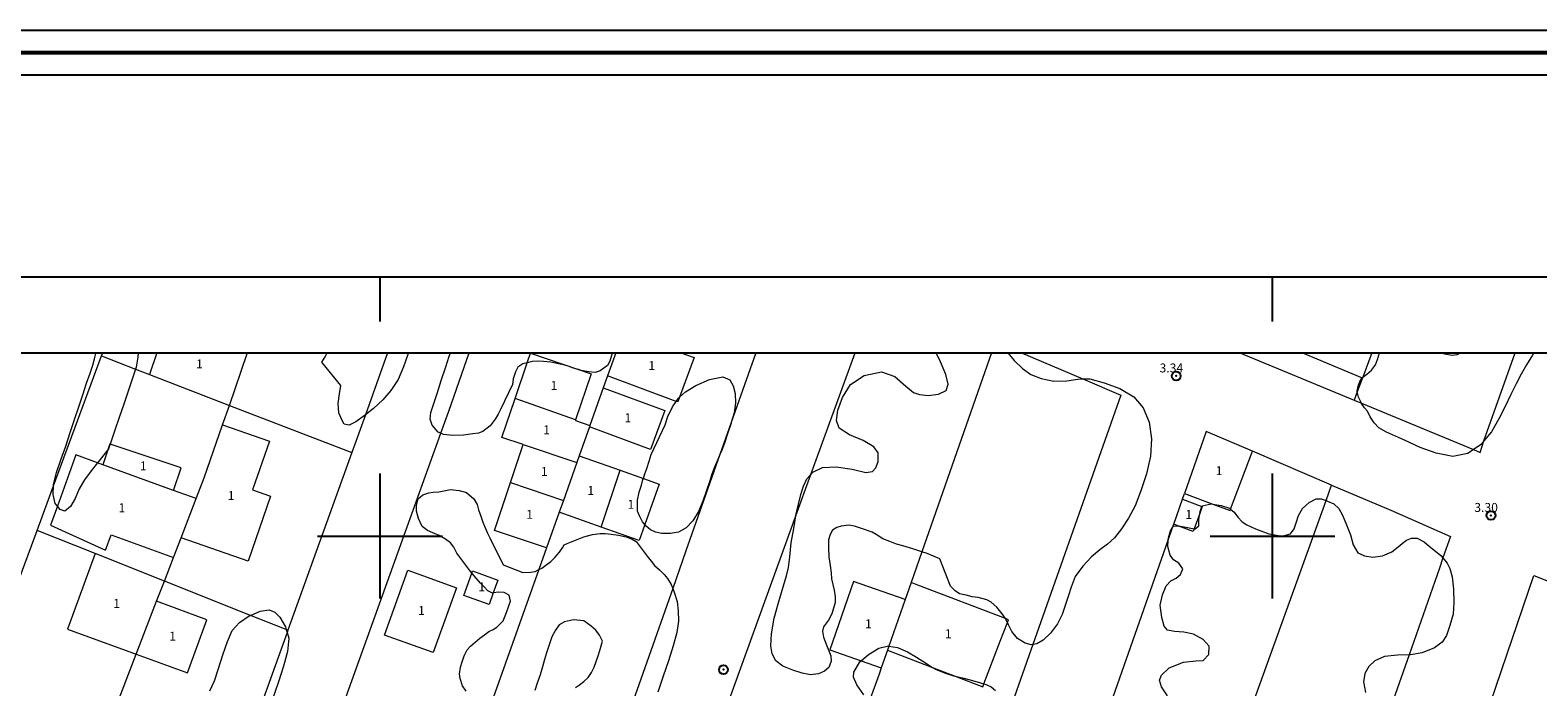
# Model space of a CAD drawing. Extents: x 393572 to 394822, y 1869747 to 1870557.
# Drawn here: x 393661 to 393830, y 1870483 to 1870557 of the extents above; entities that cross this region are included whole.
import ezdxf

# ---------------------------------------------------------------- set-up
doc = ezdxf.new("R2010")
doc.units = 0
doc.header["$MEASUREMENT"] = 0
doc.header["$PDMODE"] = 32
doc.header["$PDSIZE"] = -0.37
for name, color, linetype in [('0GRAD2', 7, 'Continuous'), ('0TODAS1K', 7, 'Continuous'), ('1TODAS1K', 7, 'Continuous'), ('ARBOLES', 90, 'Continuous'), ('CONSTRUCCION', 7, 'Continuous'), ('COTA FOTOGRAMETRICA', 10, 'Continuous'), ('E202', 7, 'Continuous'), ('GRADLINE', 7, 'Continuous'), ('LUMINARIA', 7, 'Continuous'), ('MANZANA', 7, 'Continuous'), ('PREDIO', 7, 'Continuous'), ('SIMBOLO GRADICULA', 7, 'Continuous')]:
    doc.layers.add(name, color=color, linetype=linetype)
doc.layers.add('margen', color=7, linetype='Continuous', lineweight=53)
doc.layers.add('margen interno', color=7, linetype='Continuous', lineweight=25)
doc.styles.add('WMF-Times New Roman0', font='TIMES.TTF')
doc.linetypes.add('ZIGZAG', pattern='A,0.00254,-5.08,[131,ltypeshp.shx,S=5.08,R=0,X=-5.08,Y=0],-10.16,[131,ltypeshp.shx,S=5.08,R=180,X=5.08,Y=0],-5.08', length=20.32254)

msp = doc.modelspace()

# ---------------------------------------------------------------- linework, layer by layer
at = {"layer": '0GRAD2'}
msp.add_line((393596.77, 1870529.04), (394668.39, 1870529.04), dxfattribs=at)
msp.add_lwpolyline([(393596.77, 1870520.54), (394658.02, 1870520.54), (394659.89, 1870520.54), (394659.89, 1869913.42), (394659.89, 1869782.54), (393594.89, 1869782.54), (393594.89, 1869863.21), (393594.89, 1869863.25), (393594.89, 1870520.54), (393596.76, 1870520.54), (393596.77, 1870520.54)], dxfattribs=at)
at = {"layer": '0TODAS1K'}
for points in [[(393668.2, 1870520.54), (393672.88, 1870520.54)], [(393694.09, 1870520.54), (393703.18, 1870520.54)], [(393707.91, 1870520.54), (393726.05, 1870520.54)], [(393762.32, 1870520.54), (393770.33, 1870520.54)], [(393811.99, 1870520.54), (393818.9, 1870520.54)], [(393821, 1870520.54), (393829.29, 1870520.54)]]:
    msp.add_lwpolyline(points, dxfattribs=at)
at = {"layer": '0TODAS1K', "elevation": 0.02}
for points in [[(393668.93, 1870520.54), (393700.85, 1870520.54)], [(393668.93, 1870520.54), (393685.16, 1870520.54)], [(393675, 1870520.54), (393684.81, 1870520.54)], [(393685.16, 1870520.54), (393700.85, 1870520.54)], [(393709.99, 1870520.54), (393742.12, 1870520.54)], [(393709.99, 1870520.54), (393726.41, 1870520.54)], [(393726.41, 1870520.54), (393733.72, 1870520.54)], [(393726.41, 1870520.54), (393742.12, 1870520.54)], [(393753.22, 1870520.54), (393771.86, 1870520.54)], [(393753.22, 1870520.54), (393768.53, 1870520.54)], [(393768.53, 1870520.54), (393771.86, 1870520.54)], [(393796.34, 1870520.54), (393827.18, 1870520.54)], [(393796.34, 1870520.54), (393811.12, 1870520.54)], [(393803.37, 1870520.54), (393811.12, 1870520.54)], [(393811.12, 1870520.54), (393827.18, 1870520.54)]]:
    msp.add_lwpolyline(points, dxfattribs=at)
at = {"layer": 'ARBOLES', "color": 3, "linetype": 'ZIGZAG', "lineweight": 9, "ltscale": 0.05}
for points in [[(393672.88, 1870520.54), (393672.84, 1870520.03), (393672.67, 1870518.93), (393672.6, 1870518.7), (393672.35, 1870517.9), (393671.89, 1870516.56), (393671.32, 1870514.9), (393670.77, 1870513.27), (393670.29, 1870511.88), (393669.9, 1870510.73), (393669.75, 1870510.3), (393669.57, 1870509.77), (393669.48, 1870509.66), (393668.34, 1870508.22), (393667.62, 1870507.32), (393666.88, 1870506.29), (393666.3, 1870505.29), (393665.82, 1870504.23), (393665.32, 1870503.3), (393664.66, 1870502.78), (393664.16, 1870502.98), (393663.84, 1870503.37), (393663.61, 1870503.64), (393663.36, 1870504.66), (393663.41, 1870505.63), (393663.42, 1870505.77), (393663.76, 1870507.12), (393664.24, 1870508.54), (393664.77, 1870510.06), (393665.29, 1870511.59), (393665.75, 1870513.04), (393666.24, 1870514.46), (393666.71, 1870515.83), (393667.12, 1870517.12), (393667.5, 1870518.24), (393667.81, 1870519.13), (393667.99, 1870519.84), (393668.16, 1870520.44), (393668.2, 1870520.54)], [(393703.18, 1870520.54), (393703.12, 1870520.34), (393702.61, 1870518.96), (393702.01, 1870517.55), (393701.22, 1870516.3), (393700.3, 1870515.27), (393699.25, 1870514.29), (393698.35, 1870513.57), (393698.22, 1870513.47), (393697.27, 1870512.78), (393696.55, 1870512.43), (393695.99, 1870512.53), (393695.73, 1870513.01), (393695.38, 1870513.82), (393695.31, 1870514.83), (393695.45, 1870515.94), (393695.59, 1870516.88), (393693.49, 1870519.48), (393693.85, 1870520.08), (393694.09, 1870520.54)], [(393726.05, 1870520.54), (393725.94, 1870520.21), (393725.73, 1870519.58), (393725.49, 1870519.12), (393724.68, 1870518.49), (393724.1, 1870518.33), (393723.4, 1870518.39), (393722.53, 1870518.56), (393722.24, 1870518.65), (393721.69, 1870518.82), (393721.07, 1870519.02), (393720.56, 1870519.16), (393720, 1870519.29), (393719.14, 1870519.49), (393718.32, 1870519.56), (393717.61, 1870519.59), (393717.05, 1870519.55), (393716.47, 1870519.41), (393715.98, 1870519.29), (393715.45, 1870518.92), (393715.17, 1870518.41), (393714.9, 1870517.6), (393714.83, 1870516.96), (393713.5, 1870514.16), (393713.24, 1870513.64), (393712.91, 1870513.09), (393712.35, 1870512.35), (393711.53, 1870511.72), (393711.03, 1870511.51), (393710.41, 1870511.46), (393709.35, 1870511.32), (393708.15, 1870511.28), (393707.12, 1870511.39), (393706.82, 1870511.51), (393706.5, 1870511.63), (393705.82, 1870512.43), (393705.63, 1870513.1), (393705.67, 1870513.84), (393705.97, 1870514.72), (393706.38, 1870515.97), (393706.86, 1870517.43), (393707.36, 1870518.94), (393707.76, 1870520.14), (393707.91, 1870520.54)], [(393770.33, 1870520.54), (393771.06, 1870519.67), (393771.97, 1870518.76), (393772.93, 1870518.1), (393774.08, 1870517.63), (393775.49, 1870517.34), (393776.95, 1870517.38), (393778.2, 1870517.59), (393778.75, 1870517.6), (393779.54, 1870517.61), (393781.13, 1870517.17), (393782.91, 1870516.52), (393784.45, 1870515.61), (393785.49, 1870514.37), (393786.19, 1870512.75), (393786.45, 1870510.9), (393786.32, 1870508.95), (393785.87, 1870506.99), (393785.24, 1870505.06), (393784.62, 1870503.39), (393783.85, 1870502.02), (393783.08, 1870500.83), (393782.31, 1870499.82), (393781.52, 1870499.1), (393780.65, 1870498.46), (393779.72, 1870497.67), (393778.74, 1870496.64), (393777.9, 1870495.48), (393777.45, 1870494.29), (393777.09, 1870493.23), (393776.76, 1870492.24), (393776.43, 1870491.22), (393775.91, 1870490.18), (393775.13, 1870489.14), (393774.29, 1870488.35), (393773.6, 1870487.94), (393773.16, 1870487.87), (393772.96, 1870487.83), (393772.27, 1870488.01), (393771.43, 1870488.54), (393770.79, 1870489.31), (393770.41, 1870490.07), (393770.29, 1870490.33), (393770.12, 1870490.68), (393770.07, 1870490.76), (393769.72, 1870491.31), (393769.12, 1870492.03), (393768.47, 1870492.59), (393767.98, 1870492.87), (393767.03, 1870493.12), (393766.36, 1870493.2), (393765.69, 1870493.37), (393764.94, 1870493.55), (393764.44, 1870493.87), (393763.92, 1870494.39), (393762.71, 1870497.45), (393761.32, 1870498.05), (393760.72, 1870498.25), (393759.7, 1870498.59), (393758.57, 1870498.91), (393757.88, 1870499.1), (393757.13, 1870499.38), (393756.32, 1870499.71), (393755.58, 1870500.19), (393755.15, 1870500.44), (393754.05, 1870500.81), (393753.17, 1870501.1), (393752.54, 1870501.22), (393751.67, 1870501.13), (393751.18, 1870500.95), (393750.7, 1870500.65), (393750.43, 1870500.19), (393750.26, 1870499.58), (393750.23, 1870498.69), (393750.3, 1870497.69), (393750.44, 1870496.72), (393750.54, 1870495.88), (393750.58, 1870495.22), (393750.72, 1870494.6), (393750.88, 1870493.94), (393750.98, 1870493.21), (393750.98, 1870492.58), (393750.82, 1870491.94), (393750.61, 1870491.31), (393750.23, 1870490.6), (393749.7, 1870489.85), (393749.56, 1870489.35), (393749.68, 1870488.67), (393750.08, 1870487.7), (393750.5, 1870486.61), (393750.56, 1870486.01), (393750.27, 1870485.3), (393749.81, 1870484.88), (393749.11, 1870484.59), (393748.23, 1870484.47), (393747.3, 1870484.64), (393746.26, 1870484.98), (393745.12, 1870485.45), (393744.33, 1870486.05), (393743.95, 1870486.82), (393743.78, 1870487.71), (393743.86, 1870489.07), (393744.15, 1870490.83), (393744.59, 1870492.41), (393744.99, 1870493.7), (393745.29, 1870494.7), (393745.55, 1870495.56), (393745.76, 1870496.48), (393745.9, 1870497.67), (393746.08, 1870499.26), (393746.35, 1870500.85), (393746.59, 1870502.26), (393746.59, 1870502.3), (393746.87, 1870503.56), (393747.15, 1870504.66), (393747.46, 1870505.59), (393747.81, 1870506.4), (393748.28, 1870506.91), (393748.5, 1870507.16), (393749.56, 1870507.67), (393751.1, 1870507.77), (393752.91, 1870507.48), (393754.44, 1870507.12), (393755.17, 1870507.23), (393755.54, 1870507.65), (393755.8, 1870508.35), (393755.83, 1870509.32), (393755.31, 1870510.01), (393754.12, 1870510.7), (393752.6, 1870511.34), (393751.43, 1870512.08), (393751.14, 1870512.95), (393751.29, 1870514.12), (393751.82, 1870515.53), (393752.7, 1870516.97), (393754.26, 1870517.99), (393756.18, 1870518.39), (393757.69, 1870517.89), (393758.92, 1870516.79), (393759.78, 1870516.07), (393760.45, 1870515.85), (393761.43, 1870515.75), (393762.58, 1870515.9), (393763.44, 1870516.3), (393763.67, 1870517.01), (393763.39, 1870518.08), (393762.8, 1870519.52), (393762.32, 1870520.54)], [(393829.29, 1870520.54), (393829.13, 1870520.27), (393828.47, 1870519.16), (393827.88, 1870518.15), (393827.31, 1870517.06), (393826.72, 1870515.87), (393826.09, 1870514.52), (393825.38, 1870513.14), (393824.55, 1870511.68), (393823.7, 1870510.65), (393823.38, 1870510.25), (393822.52, 1870509.68), (393821.9, 1870509.26), (393820.22, 1870508.92), (393818.35, 1870509.28), (393816.56, 1870509.91), (393815.36, 1870510.48), (393814.79, 1870510.75), (393813.77, 1870511.18), (393812.76, 1870511.63), (393811.92, 1870512.14), (393811.41, 1870512.68), (393810.94, 1870513.36), (393810.65, 1870513.98), (393810.32, 1870514.37), (393809.99, 1870514.86), (393809.98, 1870514.88), (393809.64, 1870515.55), (393809.5, 1870516.16), (393809.47, 1870516.27), (393809.59, 1870516.78), (393809.77, 1870517.33), (393810.03, 1870517.72), (393810.05, 1870517.75), (393810.11, 1870517.79), (393810.56, 1870518.14), (393811.11, 1870518.59), (393811.53, 1870519.17), (393811.76, 1870519.76), (393811.98, 1870520.52), (393811.99, 1870520.54)], [(393818.9, 1870520.54), (393819.29, 1870520.42), (393820.13, 1870520.25), (393820.7, 1870520.32), (393821, 1870520.54)], [(393733.19, 1870515.09), (393733.44, 1870515.44), (393733.55, 1870515.54), (393734.22, 1870516.16), (393735.39, 1870516.88), (393736.91, 1870517.55), (393738.42, 1870517.83), (393739.18, 1870517.5), (393739.56, 1870516.82), (393739.79, 1870515.96), (393739.82, 1870514.91), (393739.66, 1870513.81), (393739.35, 1870512.71), (393739.33, 1870512.65), (393738.98, 1870511.58), (393738.62, 1870510.51), (393738.24, 1870509.52), (393738.08, 1870509.13), (393737.86, 1870508.57), (393737.49, 1870507.71), (393737.17, 1870506.92), (393736.9, 1870506.09), (393736.57, 1870505.1), (393736.17, 1870503.9), (393735.67, 1870502.74), (393735.04, 1870501.71), (393734.29, 1870500.94), (393733.44, 1870500.45), (393732.54, 1870500.28), (393731.59, 1870500.28), (393730.87, 1870500.46), (393730.29, 1870500.71), (393729.81, 1870501.1), (393729.65, 1870501.29), (393729.4, 1870501.61), (393729.07, 1870502.27), (393728.84, 1870502.81), (393728.84, 1870504.02), (393729.05, 1870504.91), (393729.29, 1870505.72), (393729.46, 1870506.33), (393729.5, 1870506.45), (393729.68, 1870506.98), (393729.88, 1870507.58), (393730.15, 1870508.41), (393730.39, 1870509.14), (393731.96, 1870512.47), (393732.26, 1870513.38), (393732.77, 1870514.48), (393733.19, 1870515.09)], [(393710.29, 1870495.87), (393709.95, 1870496.3), (393709.61, 1870496.76), (393709.29, 1870497.18), (393708.92, 1870497.65), (393708.61, 1870498.1), (393708.28, 1870498.76), (393707.9, 1870499.26), (393707.33, 1870499.65), (393706.64, 1870500.08), (393705.92, 1870500.38), (393705.32, 1870500.64), (393704.73, 1870501.06), (393704.29, 1870501.99), (393704.1, 1870502.8), (393704.08, 1870503.44), (393704.26, 1870504.17), (393704.81, 1870504.62), (393705.46, 1870504.83), (393705.96, 1870504.93), (393706.58, 1870504.96), (393707.16, 1870505.08), (393707.9, 1870505.21), (393708.85, 1870505.1), (393709.67, 1870504.88), (393710.51, 1870504.17), (393710.87, 1870503.53), (393711.03, 1870502.96), (393711.28, 1870502.24), (393711.53, 1870501.58), (393711.72, 1870501.11), (393712.04, 1870500.34), (393712.3, 1870499.82), (393713.81, 1870496.78), (393715.99, 1870495.94), (393716.86, 1870495.97), (393717.38, 1870496.03), (393717.78, 1870496.25), (393718.11, 1870496.42), (393718.59, 1870496.73), (393719.14, 1870497.15), (393719.58, 1870497.61), (393720.09, 1870498.2), (393720.45, 1870498.68), (393720.64, 1870499.03), (393720.96, 1870499.18), (393721.89, 1870499.53), (393722.85, 1870499.91), (393723.81, 1870500.17), (393724.66, 1870500.29), (393725.23, 1870500.28), (393725.88, 1870500.23), (393726.7, 1870500.1), (393727.56, 1870499.91), (393728.23, 1870499.66), (393728.69, 1870499.39), (393729.04, 1870498.96), (393729.47, 1870498.35), (393729.92, 1870497.77), (393730.36, 1870497.19), (393730.75, 1870496.71), (393731.32, 1870496.24), (393731.84, 1870495.72), (393732.21, 1870495.25), (393732.6, 1870494.6), (393732.79, 1870494.15), (393732.97, 1870493.72), (393733.29, 1870492.69), (393733.41, 1870491.64), (393733.43, 1870490.48), (393733.27, 1870489.2), (393732.83, 1870487.73), (393732.31, 1870486.05), (393731.73, 1870484.31), (393731.14, 1870482.51)], [(393788.23, 1870482.11), (393787.57, 1870483.14), (393787.35, 1870483.88), (393787.56, 1870484.44), (393788.44, 1870485.25), (393790.04, 1870485.9), (393791.42, 1870486.05), (393792.24, 1870486.07), (393792.86, 1870486.73), (393792.89, 1870487.67), (393792.24, 1870488.44), (393791.16, 1870489.02), (393790.08, 1870489.24), (393789.01, 1870489.33), (393788.25, 1870489.47), (393787.87, 1870489.91), (393787.61, 1870490.87), (393787.41, 1870492.26), (393787.69, 1870493.44), (393788.07, 1870494.44), (393788.61, 1870495.01), (393789.19, 1870495.28), (393789.68, 1870495.7), (393789.95, 1870496.33), (393789.49, 1870496.98), (393788.89, 1870497.35), (393788.52, 1870497.88), (393788.26, 1870498.83), (393788.31, 1870499.55), (393788.33, 1870499.82), (393788.56, 1870500.61), (393788.81, 1870500.98), (393788.9, 1870501.1), (393789.39, 1870501.15), (393789.49, 1870501.17), (393790.47, 1870500.96), (393791.22, 1870500.83), (393791.34, 1870500.81), (393791.74, 1870501.14), (393791.75, 1870501.86), (393791.84, 1870502.54), (393791.88, 1870502.77), (393792.08, 1870503.32)], [(393792.08, 1870503.32), (393792.11, 1870503.39), (393793.11, 1870503.61), (393793.31, 1870503.58), (393794.26, 1870503.43), (393795.2, 1870503.12), (393795.31, 1870503.02), (393795.7, 1870502.69), (393796.11, 1870502.12), (393796.61, 1870501.61), (393797.13, 1870501.26), (393798.11, 1870500.82), (393799.6, 1870500.27), (393801.08, 1870500.01), (393802.03, 1870500.27), (393802.41, 1870500.81), (393802.64, 1870501.49), (393802.91, 1870502.32), (393803.37, 1870503.09), (393804.11, 1870503.75), (393804.88, 1870504.16), (393805.46, 1870504.17), (393806, 1870503.99), (393806.16, 1870503.93), (393806.87, 1870503.61), (393807.45, 1870503.1), (393807.83, 1870502.34), (393808.29, 1870501.26), (393808.75, 1870500.13), (393809.05, 1870499.02), (393809.56, 1870498.13), (393810.32, 1870497.79), (393811.24, 1870497.63), (393812.34, 1870497.78), (393813.36, 1870498.25), (393814.09, 1870498.79), (393814.54, 1870499.19), (393815.03, 1870499.55), (393815.59, 1870499.77), (393816.2, 1870499.77), (393816.99, 1870499.36), (393817.55, 1870498.86), (393818.26, 1870498.3), (393818.85, 1870497.82), (393819.1, 1870497.55), (393819.23, 1870497.4), (393819.58, 1870496.97), (393819.88, 1870496.38), (393820.14, 1870495.43), (393820.27, 1870494.06), (393820.33, 1870492.59), (393820.23, 1870491.26), (393819.87, 1870490), (393819.5, 1870488.88), (393819.02, 1870488.11), (393818.15, 1870487.5), (393816.77, 1870486.92), (393815.45, 1870486.7), (393815.3, 1870486.69), (393814.01, 1870486.68), (393812.54, 1870486.53), (393811.47, 1870486.02), (393810.78, 1870485.41), (393810.35, 1870484.63), (393810.21, 1870483.69), (393810.42, 1870482.5)], [(393709.64, 1870482.65), (393709.23, 1870483.24), (393708.98, 1870484.05), (393708.89, 1870484.57), (393709, 1870485.31), (393709.2, 1870485.94), (393709.42, 1870486.59), (393709.76, 1870487.28), (393710.15, 1870487.68), (393710.65, 1870488.12), (393711.18, 1870488.58), (393711.71, 1870488.95), (393712.2, 1870489.31), (393712.66, 1870489.56), (393713.09, 1870489.82), (393713.81, 1870490.51), (393714.17, 1870491.43), (393714.42, 1870492.19), (393714.6, 1870492.73), (393714.47, 1870493.38), (393713.91, 1870493.68), (393713.32, 1870493.74), (393712.69, 1870493.65), (393712.59, 1870493.63), (393712.09, 1870493.88), (393711.67, 1870494.34), (393711.25, 1870494.74), (393710.75, 1870495.31), (393710.36, 1870495.79), (393710.29, 1870495.87)], [(393680.91, 1870482.69), (393681.43, 1870483.8), (393681.91, 1870485.19), (393682.39, 1870486.7), (393682.91, 1870488.2), (393683.44, 1870489.42), (393684.24, 1870490.34), (393685.33, 1870491.07), (393685.47, 1870491.13)], [(393685.47, 1870491.13), (393686.55, 1870491.58), (393687.59, 1870491.74), (393688.22, 1870491.49), (393688.77, 1870490.91), (393689.39, 1870489.83), (393689.48, 1870489.54), (393689.59, 1870489.21), (393689.79, 1870488.56), (393689.62, 1870487.09), (393689.17, 1870485.45), (393688.6, 1870483.68), (393687.89, 1870481.62)], [(393721.88, 1870483.04), (393722.34, 1870483.35), (393722.83, 1870483.71), (393723.3, 1870484.18), (393723.69, 1870484.72), (393724, 1870485.31), (393724.21, 1870485.96), (393724.43, 1870486.61), (393724.63, 1870487.21), (393724.79, 1870487.71), (393724.91, 1870488.25), (393724.58, 1870488.9), (393724.16, 1870489.48), (393723.67, 1870489.9), (393722.83, 1870490.5), (393721.69, 1870490.64), (393720.68, 1870490.4), (393720.08, 1870490.05), (393719.65, 1870489.47), (393719.25, 1870488.71), (393718.93, 1870487.83), (393718.64, 1870486.94), (393718.44, 1870486.17), (393718.21, 1870485.38), (393717.93, 1870484.46), (393717.62, 1870483.52), (393717.36, 1870482.72)], [(393753.9, 1870486.04), (393754.74, 1870486.76), (393755.9, 1870487.45), (393756.99, 1870487.7), (393757.02, 1870487.69), (393757.97, 1870487.52), (393759.09, 1870487.06), (393760.12, 1870486.43), (393761.22, 1870485.72), (393761.9, 1870485.3), (393762.23, 1870485.09), (393763.25, 1870484.7), (393764.24, 1870484.37), (393764.43, 1870484.33), (393765.4, 1870484.1), (393766.4, 1870483.83), (393767.28, 1870483.59), (393767.66, 1870483.47), (393767.98, 1870483.36), (393768.49, 1870483.14), (393768.98, 1870482.71)], [(393754.22, 1870482.23), (393753.44, 1870483.35), (393753.06, 1870484.2), (393753.07, 1870484.75), (393753.77, 1870485.93), (393753.9, 1870486.04)]]:
    msp.add_lwpolyline(points, dxfattribs=at)
at = {"layer": 'CONSTRUCCION', "lineweight": 9, "elevation": 0.02}
for points in [[(393675, 1870520.54), (393674.15, 1870518.1)], [(393685.12, 1870520.43), (393684.81, 1870520.54)], [(393715.12, 1870515.41), (393716.47, 1870519.41), (393716.84, 1870520.48), (393722.24, 1870518.65), (393723.65, 1870518.17), (393721.91, 1870513.02)], [(393733.72, 1870520.54), (393735.21, 1870519.99), (393733.55, 1870515.54), (393733.35, 1870515.03), (393733.19, 1870515.09), (393725.5, 1870517.96)], [(393803.37, 1870520.54), (393810.03, 1870517.72), (393810.07, 1870517.71)], [(393725.01, 1870516.59), (393731.9, 1870514.05), (393730.29, 1870509.7), (393723.46, 1870512.22)], [(393716.02, 1870510.25), (393713.64, 1870511.05), (393715.12, 1870515.41)], [(393721.91, 1870513.02), (393715.12, 1870515.41)], [(393721.91, 1870513.02), (393721.88, 1870512.93), (393723.51, 1870512.38)], [(393682.35, 1870512.45), (393687.61, 1870510.63), (393685.72, 1870505.17), (393687.72, 1870504.47), (393685.21, 1870497.2), (393677.7, 1870499.79)], [(393676.86, 1870505.12), (393677.7, 1870507.66), (393669.75, 1870510.3), (393669.7, 1870510.32), (393669.48, 1870509.66), (393668.93, 1870508)], [(393714.61, 1870505.99), (393716.02, 1870510.25)], [(393716.02, 1870510.25), (393722.05, 1870508.25)], [(393790.14, 1870504.76), (393793.31, 1870503.58), (393795.25, 1870502.85), (393795.31, 1870503.02), (393797.75, 1870509.5)], [(393668.93, 1870508), (393668.34, 1870508.22), (393665.92, 1870509.1), (393663.84, 1870503.37), (393663.06, 1870501.23), (393669.24, 1870498.44), (393669.86, 1870500.15), (393676.86, 1870497.6)], [(393676.86, 1870505.12), (393668.93, 1870508)], [(393722.31, 1870508.99), (393726.89, 1870507.38)], [(393718.65, 1870498.7), (393712.84, 1870500.62), (393714.61, 1870505.99)], [(393714.61, 1870505.99), (393720.54, 1870504)], [(393724.79, 1870501.02), (393726.89, 1870507.38)], [(393726.89, 1870507.38), (393729.5, 1870506.45), (393731.26, 1870505.83), (393729.65, 1870501.29), (393729.03, 1870499.52), (393724.79, 1870501.02)], [(393679.4, 1870504.2), (393676.86, 1870505.12)], [(393724.79, 1870501.02), (393720.07, 1870502.68)], [(393789.91, 1870504.12), (393792.08, 1870503.32), (393792.12, 1870503.31), (393791.84, 1870502.54), (393791.22, 1870500.83), (393791.11, 1870500.52), (393789.39, 1870501.15), (393788.93, 1870501.32)], [(393668.06, 1870498.05), (393664.97, 1870489.59), (393672.68, 1870486.78)], [(393703.11, 1870496.17), (393708.56, 1870494.21), (393705.96, 1870486.96), (393700.51, 1870488.91), (393703.11, 1870496.17)], [(393710.29, 1870495.87), (393710.37, 1870496.1), (393713.21, 1870495.07), (393712.69, 1870493.65), (393712.22, 1870492.33), (393709.38, 1870493.36), (393710.29, 1870495.87)], [(393758.84, 1870492.9), (393753.05, 1870494.91), (393750.4, 1870487.25), (393753.9, 1870486.04), (393756.16, 1870485.25)], [(393756.86, 1870487.23), (393761.9, 1870485.3), (393764.43, 1870484.33), (393767.53, 1870483.14), (393767.66, 1870483.47), (393769.49, 1870488.25), (393770.29, 1870490.33), (393770.41, 1870490.63), (393770.07, 1870490.76), (393760.27, 1870494.52), (393759.51, 1870494.81)], [(393672.68, 1870486.78), (393678.41, 1870484.68), (393680.59, 1870490.64), (393674.96, 1870492.7)]]:
    msp.add_lwpolyline(points, dxfattribs=at)
at = {"layer": 'COTA FOTOGRAMETRICA'}
for p in [(393789.21, 1870517.93, 3.34), (393824.48, 1870502.31, 3.3)]:
    msp.add_point(p, dxfattribs=at)
at = {"layer": 'E202', "elevation": 0.02}
msp.add_lwpolyline([(393596.77, 1870520.54), (394658.02, 1870520.54), (394659.89, 1870520.54), (394659.89, 1869913.42), (394659.89, 1869782.54), (393594.89, 1869782.54), (393594.89, 1869863.21), (393594.89, 1869863.25), (393594.89, 1870520.54), (393596.76, 1870520.54), (393596.77, 1870520.54)], dxfattribs=at)
at = {"layer": 'GRADLINE'}
for points in [[(393700, 1870524.04), (393700, 1870529.04)], [(393800, 1870524.04), (393800, 1870529.04)]]:
    msp.add_lwpolyline(points, dxfattribs=at)
at = {"layer": 'LUMINARIA'}
msp.add_point((393738.48, 1870485.05), dxfattribs=at)
at = {"layer": 'MANZANA', "lineweight": 18, "elevation": 0.02}
for points in [[(393661.56, 1870500.63), (393663.41, 1870505.63), (393668.8, 1870520.17)], [(393661.56, 1870500.63), (393663.41, 1870505.63), (393668.8, 1870520.17)], [(393668.8, 1870520.17), (393668.93, 1870520.54)], [(393668.8, 1870520.17), (393668.93, 1870520.54)], [(393698.44, 1870441.79), (393695.79, 1870442.84), (393688.47, 1870445.75), (393683.78, 1870447.61), (393690.4, 1870465.96), (393695.11, 1870479.03), (393706.82, 1870511.51), (393707.72, 1870514), (393709.99, 1870520.54)], [(393698.44, 1870441.79), (393695.79, 1870442.84), (393688.47, 1870445.75), (393683.78, 1870447.61), (393690.4, 1870465.96), (393695.11, 1870479.03), (393706.82, 1870511.51), (393707.72, 1870514), (393709.99, 1870520.54)], [(393700.85, 1870520.54), (393698.35, 1870513.57), (393696.83, 1870509.35)], [(393700.85, 1870520.54), (393698.35, 1870513.57), (393696.83, 1870509.35)], [(393742.12, 1870520.54), (393739.35, 1870512.71), (393738.08, 1870509.13), (393734.27, 1870498.35), (393732.79, 1870494.15), (393724.77, 1870471.42), (393721.74, 1870462.85), (393719.38, 1870456.13), (393719.18, 1870455.59)], [(393742.12, 1870520.54), (393739.35, 1870512.71), (393738.08, 1870509.13), (393734.27, 1870498.35), (393732.79, 1870494.15), (393724.77, 1870471.42), (393721.74, 1870462.85), (393719.38, 1870456.13), (393719.18, 1870455.59)], [(393729.51, 1870455.15), (393746.59, 1870502.26), (393748.28, 1870506.91), (393753.22, 1870520.54)], [(393729.51, 1870455.15), (393746.59, 1870502.26), (393748.28, 1870506.91), (393753.22, 1870520.54)], [(393771.86, 1870520.54), (393778.75, 1870517.6), (393783.02, 1870515.78), (393773.16, 1870487.87), (393764.38, 1870462.98), (393763.84, 1870461.44), (393756.34, 1870440.21)], [(393771.86, 1870520.54), (393778.75, 1870517.6), (393783.02, 1870515.78), (393773.16, 1870487.87), (393764.38, 1870462.98), (393763.84, 1870461.44), (393756.34, 1870440.21)], [(393796.34, 1870520.54), (393809.16, 1870515.22)], [(393796.34, 1870520.54), (393809.16, 1870515.22)], [(393809.16, 1870515.22), (393809.98, 1870514.88), (393822.52, 1870509.68), (393823.26, 1870509.37), (393823.7, 1870510.65), (393827.18, 1870520.54)], [(393809.16, 1870515.22), (393809.98, 1870514.88), (393822.52, 1870509.68), (393823.26, 1870509.37), (393823.7, 1870510.65), (393827.18, 1870520.54)], [(393797.75, 1870509.5), (393792.58, 1870511.7), (393790.14, 1870504.76)], [(393797.75, 1870509.5), (393792.58, 1870511.7), (393790.14, 1870504.76)], [(393797.75, 1870509.5), (393792.58, 1870511.7), (393790.14, 1870504.76)], [(393806.62, 1870505.71), (393797.75, 1870509.5)], [(393806.62, 1870505.71), (393797.75, 1870509.5)], [(393696.83, 1870509.35), (393689.67, 1870489.46)], [(393696.83, 1870509.35), (393689.67, 1870489.46)], [(393789.91, 1870504.12), (393790.14, 1870504.76)], [(393789.91, 1870504.12), (393790.14, 1870504.76)], [(393806.62, 1870505.71), (393813.25, 1870502.89), (393819.95, 1870499.96), (393819.1, 1870497.55), (393818.71, 1870496.42), (393815.3, 1870486.69), (393811.93, 1870477.08), (393811.08, 1870474.64), (393810.07, 1870471.76), (393809.63, 1870470.51), (393808.78, 1870468.07), (393806.73, 1870462.24)], [(393806.62, 1870505.71), (393813.25, 1870502.89), (393819.95, 1870499.96), (393819.1, 1870497.55), (393818.71, 1870496.42), (393815.3, 1870486.69), (393811.93, 1870477.08), (393811.08, 1870474.64), (393810.07, 1870471.76), (393809.63, 1870470.51), (393808.78, 1870468.07), (393806.73, 1870462.24)], [(393788.93, 1870501.32), (393789.91, 1870504.12)], [(393788.93, 1870501.32), (393789.91, 1870504.12)], [(393788.93, 1870501.32), (393789.91, 1870504.12)], [(393778.92, 1870472.87), (393788.31, 1870499.55), (393788.81, 1870500.98), (393788.93, 1870501.32)], [(393778.92, 1870472.87), (393788.31, 1870499.55), (393788.81, 1870500.98), (393788.93, 1870501.32)], [(393660.98, 1870456.45), (393655.79, 1870458.62), (393647.3, 1870462.18), (393661.56, 1870500.63)], [(393660.98, 1870456.45), (393655.79, 1870458.62), (393647.3, 1870462.18), (393661.56, 1870500.63)], [(393824.42, 1870481.33), (393829.3, 1870495.6), (393843.26, 1870490.08)], [(393824.42, 1870481.33), (393829.3, 1870495.6), (393843.26, 1870490.08)], [(393689.67, 1870489.46), (393689.59, 1870489.21), (393683.21, 1870471.48), (393683.12, 1870471.24)], [(393689.67, 1870489.46), (393689.59, 1870489.21), (393683.21, 1870471.48), (393683.12, 1870471.24)]]:
    msp.add_lwpolyline(points, dxfattribs=at)
at = {"layer": 'margen', "flags": 128}
msp.add_lwpolyline([(393574.53, 1870554.15), (394819.53, 1870554.15), (394819.53, 1869749.15), (393574.53, 1869749.15)], close=True, dxfattribs=at)
at = {"layer": 'margen interno', "flags": 128}
for points in [[(393572.03, 1870556.65), (394822.03, 1870556.65), (394822.03, 1869746.65), (393572.03, 1869746.65)], [(393577.03, 1870551.65), (394817.03, 1870551.65), (394817.03, 1869751.65), (393577.03, 1869751.65)]]:
    msp.add_lwpolyline(points, close=True, dxfattribs=at)
at = {"layer": 'PREDIO', "lineweight": 13, "elevation": 0.02}
for points in [[(393668.8, 1870520.17), (393672.6, 1870518.7), (393674.15, 1870518.1)], [(393674.15, 1870518.1), (393683.12, 1870514.64), (393685.12, 1870520.43)], [(393683.12, 1870514.64), (393685.12, 1870520.43)], [(393685.12, 1870520.43), (393685.16, 1870520.54)], [(393726.41, 1870520.54), (393725.5, 1870517.96)], [(393726.41, 1870520.54), (393725.5, 1870517.96)], [(393768.53, 1870520.54), (393760.72, 1870498.25), (393759.51, 1870494.81)], [(393811.12, 1870520.54), (393810.11, 1870517.79), (393810.07, 1870517.71)], [(393811.12, 1870520.54), (393810.11, 1870517.79), (393810.07, 1870517.71)], [(393674.15, 1870518.1), (393683.12, 1870514.64)], [(393725.5, 1870517.96), (393725.01, 1870516.59)], [(393725.01, 1870516.59), (393723.51, 1870512.38)], [(393725.01, 1870516.59), (393723.51, 1870512.38)], [(393810.07, 1870517.71), (393809.5, 1870516.16), (393809.16, 1870515.22)], [(393682.35, 1870512.45), (393683.12, 1870514.64)], [(393683.12, 1870514.64), (393696.83, 1870509.35)], [(393679.4, 1870504.2), (393680.29, 1870506.51), (393682.35, 1870512.45)], [(393679.4, 1870504.2), (393680.29, 1870506.51), (393682.35, 1870512.45)], [(393723.46, 1870512.22), (393722.31, 1870508.99)], [(393723.46, 1870512.22), (393722.31, 1870508.99)], [(393723.51, 1870512.38), (393723.46, 1870512.22)], [(393723.51, 1870512.38), (393723.46, 1870512.22)], [(393722.05, 1870508.25), (393720.54, 1870504)], [(393722.05, 1870508.25), (393720.54, 1870504)], [(393722.31, 1870508.99), (393722.05, 1870508.25)], [(393722.31, 1870508.99), (393722.05, 1870508.25)], [(393796.5, 1870477.6), (393806, 1870503.99), (393806.62, 1870505.71)], [(393677.7, 1870499.79), (393679.4, 1870504.2)], [(393677.7, 1870499.79), (393679.4, 1870504.2)], [(393720.07, 1870502.68), (393718.65, 1870498.7)], [(393720.07, 1870502.68), (393718.65, 1870498.7)], [(393720.54, 1870504), (393720.07, 1870502.68)], [(393720.54, 1870504), (393720.07, 1870502.68)], [(393668.06, 1870498.05), (393661.56, 1870500.63)], [(393676.86, 1870497.6), (393677.7, 1870499.79)], [(393676.86, 1870497.6), (393677.7, 1870499.79)], [(393674.96, 1870492.7), (393675.84, 1870494.96), (393668.06, 1870498.05)], [(393675.84, 1870494.96), (393668.06, 1870498.05)], [(393675.84, 1870494.96), (393676.86, 1870497.6)], [(393718.65, 1870498.7), (393717.78, 1870496.25), (393712.5, 1870481.37), (393711.88, 1870479.61)], [(393674.96, 1870492.7), (393675.84, 1870494.96)], [(393689.67, 1870489.46), (393689.48, 1870489.54), (393685.47, 1870491.13), (393675.84, 1870494.96)], [(393759.51, 1870494.81), (393758.84, 1870492.9)], [(393759.51, 1870494.81), (393758.84, 1870492.9)], [(393672.68, 1870486.78), (393674.96, 1870492.7)], [(393672.68, 1870486.78), (393674.96, 1870492.7)], [(393758.84, 1870492.9), (393757.02, 1870487.69), (393756.86, 1870487.23)], [(393758.84, 1870492.9), (393757.02, 1870487.69), (393756.86, 1870487.23)], [(393660.98, 1870456.45), (393668.93, 1870477.05), (393672.68, 1870486.78)], [(393756.86, 1870487.23), (393756.16, 1870485.25)], [(393756.86, 1870487.23), (393756.16, 1870485.25)], [(393756.16, 1870485.25), (393755.91, 1870484.53), (393754.93, 1870481.77), (393753.34, 1870477.29)]]:
    msp.add_lwpolyline(points, dxfattribs=at)
at = {"layer": 'SIMBOLO GRADICULA', "color": 5}
for points in [[(393700, 1870493), (393700, 1870500), (393700, 1870507)], [(393800, 1870493), (393800, 1870500), (393800, 1870507)], [(393693, 1870500), (393700, 1870500), (393707, 1870500)], [(393793, 1870500), (393800, 1870500), (393807, 1870500)]]:
    msp.add_lwpolyline(points, dxfattribs=at)

# ---------------------------------------------------------------- texts
at = {"layer": '1TODAS1K', "style": 'WMF-Times New Roman0'}
for s, p in [('1', (393679.38, 1870518.78)), ('1', (393730.06, 1870518.59)), ('3.34', (393787.34, 1870518.33)), ('1', (393719.11, 1870516.37)), ('1', (393727.39, 1870512.75)), ('1', (393718.27, 1870511.4)), ('1', (393673.08, 1870507.36)), ('1', (393718.03, 1870506.74)), ('1', (393793.64, 1870506.83)), ('1', (393682.93, 1870504.04)), ('1', (393723.23, 1870504.61)), ('1', (393670.69, 1870502.68)), ('1', (393716.38, 1870501.94)), ('1', (393727.72, 1870503.06)), ('1', (393790.24, 1870501.93)), ('3.30', (393822.61, 1870502.71)), ('1', (393711.02, 1870493.82)), ('1', (393670.1, 1870491.97)), ('1', (393704.26, 1870491.17)), ('1', (393676.38, 1870488.29)), ('1', (393754.34, 1870489.68)), ('1', (393763.3, 1870488.57))]:
    msp.add_text(s, height=1, dxfattribs=at).set_placement(p)

doc.saveas('drawing.dxf')
